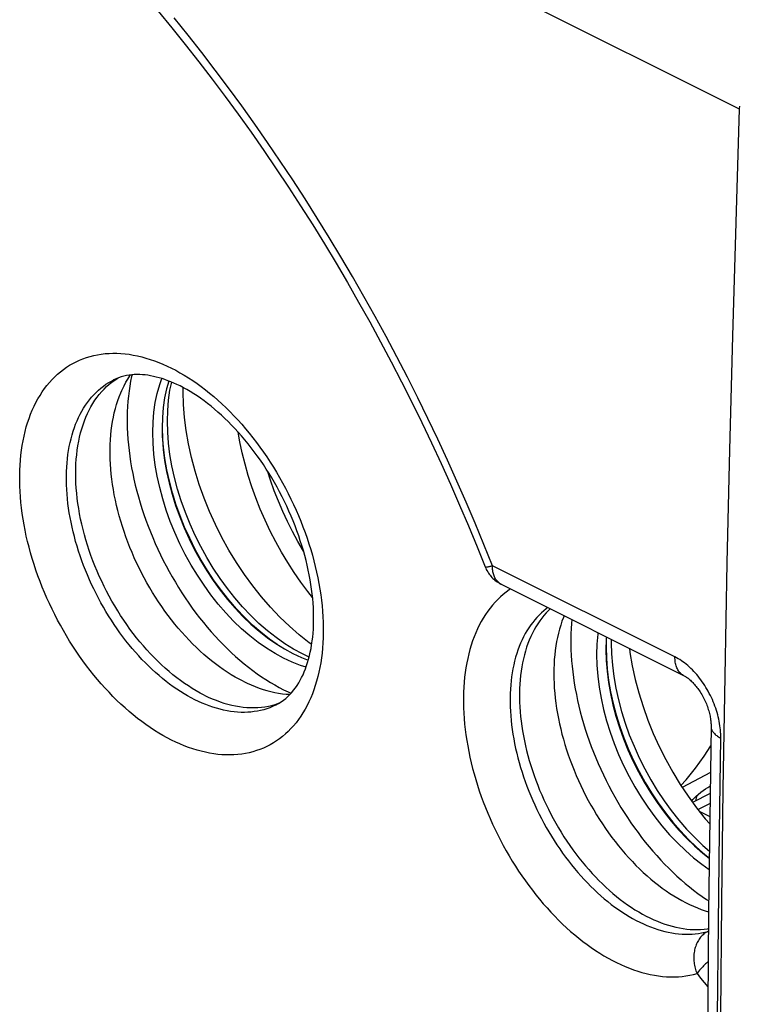
# Model space of a CAD drawing. Units: millimetres. Extents: x -27.2 to 27.2, y -31 to 31.
# Drawn here: x -6.9 to 4, y -8 to 6.9 of the extents above; entities that cross this region are included whole.
import ezdxf

# ---------------------------------------------------------------- set-up
doc = ezdxf.new("R2010")
doc.units = ezdxf.units.MM
doc.header["$LTSCALE"] = 16.335
doc.layers.get('0').update_dxf_attribs({"linetype": 'CONTINUOUS'})
for name, color, linetype in [('ASSI', 7, 'CONTINUOUS'), ('DRAFT', 7, 'CONTINUOUS'), ('RACCORDO', 7, 'CONTINUOUS')]:
    doc.layers.add(name, color=color, linetype=linetype)

msp = doc.modelspace()

# ---------------------------------------------------------------- linework, layer by layer
at = {"color": 7, "linetype": 'CONTINUOUS'}
for p, q in [((-5.506, 1.462), (-5.464, 1.492)), ((-4.429, 1.316), (-4.427, 1.377)), ((-4.742, 0.925), (-4.747, 0.768))]:
    msp.add_line(p, q, dxfattribs=at)
for points in [[(-5.464, 1.492), (-5.42, 1.521), (-5.416, 1.523)], [(-5.359, 1.332), (-5.349, 1.353), (-5.323, 1.406), (-5.295, 1.458), (-5.266, 1.507), (-5.235, 1.555), (-5.225, 1.569)], [(-5.203, 1.572), (-5.209, 1.548), (-5.224, 1.476), (-5.237, 1.402), (-5.248, 1.327), (-5.258, 1.25), (-5.266, 1.172), (-5.271, 1.093), (-5.275, 1.013), (-5.277, 0.932), (-5.277, 0.85), (-5.275, 0.767), (-5.271, 0.683), (-5.266, 0.599), (-5.258, 0.513), (-5.248, 0.427), (-5.237, 0.341), (-5.224, 0.254), (-5.209, 0.166), (-5.192, 0.078), (-5.173, -0.01), (-5.153, -0.099), (-5.13, -0.187), (-5.106, -0.276), (-5.08, -0.364), (-5.053, -0.453), (-5.023, -0.542), (-4.992, -0.63), (-4.96, -0.718), (-4.925, -0.806), (-4.889, -0.893), (-4.852, -0.98), (-4.813, -1.066), (-4.772, -1.152), (-4.73, -1.237), (-4.687, -1.321), (-4.642, -1.404), (-4.595, -1.487), (-4.547, -1.568), (-4.498, -1.649), (-4.448, -1.728), (-4.396, -1.806), (-4.344, -1.883), (-4.29, -1.959), (-4.235, -2.034), (-4.179, -2.107), (-4.122, -2.178), (-4.064, -2.248), (-4.005, -2.317), (-3.945, -2.384), (-3.884, -2.449), (-3.823, -2.512), (-3.76, -2.574), (-3.697, -2.634), (-3.634, -2.692), (-3.57, -2.748), (-3.505, -2.802), (-3.44, -2.854), (-3.375, -2.904), (-3.309, -2.952), (-3.242, -2.998), (-3.176, -3.042), (-3.109, -3.083), (-3.042, -3.123), (-2.975, -3.16), (-2.908, -3.194)], [(-4.11, -3.276), (-4.17, -3.245), (-4.23, -3.211), (-4.29, -3.176), (-4.349, -3.138), (-4.409, -3.098), (-4.468, -3.056), (-4.526, -3.013), (-4.585, -2.967), (-4.643, -2.919), (-4.7, -2.869), (-4.757, -2.817), (-4.813, -2.764), (-4.868, -2.708), (-4.923, -2.651), (-4.977, -2.593), (-5.03, -2.532), (-5.083, -2.47), (-5.134, -2.407), (-5.184, -2.342), (-5.234, -2.276), (-5.282, -2.209), (-5.329, -2.14), (-5.376, -2.07), (-5.42, -1.999), (-5.464, -1.927), (-5.506, -1.854), (-5.547, -1.78), (-5.587, -1.705), (-5.625, -1.63), (-5.662, -1.553), (-5.698, -1.477), (-5.731, -1.399), (-5.764, -1.321), (-5.794, -1.243), (-5.824, -1.164), (-5.851, -1.085), (-5.877, -1.006), (-5.901, -0.927), (-5.924, -0.848), (-5.944, -0.769), (-5.963, -0.69), (-5.981, -0.611), (-5.996, -0.532), (-6.01, -0.454), (-6.022, -0.376), (-6.032, -0.299), (-6.04, -0.222), (-6.047, -0.146), (-6.051, -0.07), (-6.054, 0.004), (-6.055, 0.078), (-6.054, 0.151), (-6.051, 0.223), (-6.047, 0.294), (-6.04, 0.363), (-6.032, 0.432), (-6.022, 0.499), (-6.01, 0.565), (-5.996, 0.63), (-5.981, 0.693), (-5.963, 0.754), (-5.944, 0.814), (-5.924, 0.873), (-5.901, 0.93), (-5.877, 0.985), (-5.851, 1.038), (-5.824, 1.089), (-5.794, 1.139), (-5.764, 1.186), (-5.731, 1.232), (-5.698, 1.275), (-5.662, 1.317), (-5.625, 1.356), (-5.587, 1.394), (-5.547, 1.429), (-5.506, 1.462)], [(-4.646, 1.478), (-4.679, 1.361), (-4.709, 1.222), (-4.73, 1.076), (-4.742, 0.925)], [(-3.521, -3.067), (-3.581, -3.036), (-3.641, -3.003), (-3.701, -2.967), (-3.761, -2.929), (-3.821, -2.89), (-3.881, -2.848), (-3.94, -2.804), (-3.998, -2.758), (-4.057, -2.71), (-4.115, -2.661), (-4.172, -2.609), (-4.229, -2.556), (-4.285, -2.501), (-4.34, -2.444), (-4.395, -2.386), (-4.449, -2.326), (-4.502, -2.264), (-4.554, -2.201), (-4.606, -2.137), (-4.656, -2.071), (-4.705, -2.004), (-4.753, -1.935), (-4.801, -1.866), (-4.847, -1.795), (-4.891, -1.723), (-4.935, -1.65), (-4.977, -1.577), (-5.018, -1.502), (-5.058, -1.427), (-5.096, -1.35), (-5.133, -1.274), (-5.169, -1.196), (-5.203, -1.118), (-5.235, -1.04), (-5.266, -0.961), (-5.295, -0.882), (-5.323, -0.802), (-5.349, -0.723), (-5.374, -0.643), (-5.397, -0.563), (-5.418, -0.483), (-5.437, -0.404), (-5.455, -0.324), (-5.471, -0.245), (-5.485, -0.166), (-5.498, -0.088), (-5.509, -0.01), (-5.518, 0.068), (-5.525, 0.145), (-5.53, 0.221), (-5.534, 0.297), (-5.536, 0.371), (-5.536, 0.445), (-5.534, 0.518), (-5.53, 0.59), (-5.525, 0.661), (-5.518, 0.731), (-5.509, 0.799), (-5.498, 0.866), (-5.485, 0.932), (-5.471, 0.997), (-5.455, 1.06), (-5.437, 1.122), (-5.418, 1.182), (-5.397, 1.24), (-5.374, 1.297), (-5.359, 1.332)], [(-2.483, -2.51), (-2.522, -2.483), (-2.673, -2.365), (-2.821, -2.235), (-2.966, -2.096), (-3.107, -1.947), (-3.244, -1.789), (-3.376, -1.623), (-3.502, -1.45), (-3.622, -1.269), (-3.735, -1.083), (-3.841, -0.891), (-3.939, -0.695), (-4.029, -0.496), (-4.111, -0.294), (-4.184, -0.089), (-4.248, 0.115), (-4.303, 0.32), (-4.348, 0.525), (-4.383, 0.727), (-4.408, 0.926), (-4.423, 1.122), (-4.429, 1.316)], [(-4.747, 0.768), (-4.742, 0.606), (-4.73, 0.442), (-4.709, 0.275), (-4.679, 0.106), (-4.642, -0.065), (-4.596, -0.236), (-4.543, -0.407), (-4.481, -0.578), (-4.413, -0.746), (-4.338, -0.913), (-4.255, -1.077), (-4.167, -1.237), (-4.072, -1.393), (-3.972, -1.544), (-3.867, -1.689), (-3.757, -1.827), (-3.642, -1.959), (-3.525, -2.084), (-3.403, -2.2), (-3.279, -2.309), (-3.153, -2.408), (-3.025, -2.497), (-2.896, -2.577), (-2.767, -2.647), (-2.638, -2.707), (-2.534, -2.746)], [(1.978, -2.394), (1.975, -2.435), (1.971, -2.591), (1.975, -2.752), (1.988, -2.916), (2.009, -3.083), (2.038, -3.252), (2.076, -3.423), (2.121, -3.595), (2.175, -3.766), (2.236, -3.936), (2.304, -4.105), (2.38, -4.272), (2.462, -4.436), (2.551, -4.596), (2.645, -4.751), (2.746, -4.902), (2.851, -5.047), (2.961, -5.186), (3.075, -5.318), (3.193, -5.443), (3.314, -5.559), (3.438, -5.667), (3.536, -5.744)], [(2.326, -2.568), (2.334, -2.632), (2.37, -2.834), (2.415, -3.039), (2.469, -3.244), (2.533, -3.448), (2.606, -3.653), (2.688, -3.855), (2.778, -4.054), (2.877, -4.25), (2.983, -4.442), (3.096, -4.628), (3.216, -4.808), (3.342, -4.982), (3.473, -5.148), (3.542, -5.227)], [(-3.521, -3.067), (-3.46, -3.096), (-3.4, -3.123), (-3.34, -3.148), (-3.28, -3.17), (-3.22, -3.19), (-3.161, -3.208), (-3.102, -3.223), (-3.079, -3.228)], [(-4.11, -3.276), (-4.05, -3.305), (-3.991, -3.331), (-3.931, -3.355), (-3.871, -3.377), (-3.812, -3.397), (-3.753, -3.414), (-3.694, -3.429), (-3.636, -3.441), (-3.578, -3.451), (-3.521, -3.458), (-3.464, -3.463), (-3.408, -3.466), (-3.352, -3.466), (-3.298, -3.464), (-3.244, -3.459), (-3.19, -3.452), (-3.138, -3.443), (-3.087, -3.431), (-3.036, -3.416)], [(-3.079, -3.228), (-3.043, -3.236), (-2.985, -3.247), (-2.927, -3.255), (-2.869, -3.261), (-2.813, -3.264), (-2.809, -3.264)], [(-2.908, -3.194), (-2.841, -3.227), (-2.794, -3.248)], [(-3.036, -3.416), (-2.987, -3.4), (-2.959, -3.389)], [(3.269, -4.881), (3.289, -4.857), (3.328, -4.816), (3.367, -4.779), (3.406, -4.746), (3.443, -4.718), (3.479, -4.693), (3.513, -4.673), (3.546, -4.656), (3.549, -4.655)], [(3.334, -4.875), (3.339, -4.858), (3.354, -4.792)]]:
    msp.add_lwpolyline(points, dxfattribs=at)
at = {"layer": 'ASSI', "color": 7, "linetype": 'CONTINUOUS'}
for points in [[(-4.888, 0.697), (-4.884, 0.854), (-4.871, 1.006), (-4.85, 1.151), (-4.821, 1.29), (-4.783, 1.424), (-4.75, 1.514)], [(-2.568, -2.851), (-2.65, -2.826), (-2.779, -2.777), (-2.908, -2.718), (-3.038, -2.648), (-3.167, -2.568), (-3.295, -2.478), (-3.421, -2.379), (-3.545, -2.271), (-3.666, -2.155), (-3.784, -2.03), (-3.898, -1.898), (-4.008, -1.759), (-4.113, -1.614), (-4.214, -1.463), (-4.308, -1.308), (-4.397, -1.148), (-4.479, -0.984), (-4.555, -0.817), (-4.623, -0.648), (-4.684, -0.477), (-4.737, -0.306), (-4.783, -0.135), (-4.821, 0.036), (-4.85, 0.205), (-4.871, 0.371), (-4.884, 0.535), (-4.888, 0.697)], [(1.85, -2.33), (1.846, -2.354), (1.834, -2.506), (1.829, -2.662), (1.834, -2.822), (1.846, -2.987), (1.867, -3.154), (1.897, -3.323), (1.934, -3.494), (1.98, -3.665), (2.033, -3.836), (2.095, -4.007), (2.163, -4.176), (2.238, -4.342), (2.321, -4.507), (2.409, -4.666), (2.504, -4.822), (2.604, -4.973), (2.709, -5.118), (2.819, -5.257), (2.934, -5.389), (3.052, -5.513), (3.173, -5.63), (3.297, -5.738), (3.423, -5.837), (3.534, -5.915)]]:
    msp.add_lwpolyline(points, dxfattribs=at)
at = {"layer": 'DRAFT', "color": 7, "linetype": 'CONTINUOUS'}
for p, q in [((3.552, -4.449), (3.127, -4.675)), ((3.548, -4.765), (3.283, -4.901)), ((3.382, -5.032), (3.543, -5.113))]:
    msp.add_line(p, q, dxfattribs=at)
at = {"layer": 'DRAFT', "color": 253, "linetype": 'CONTINUOUS'}
msp.add_line((3.363, -5.009), (3.546, -4.916), dxfattribs=at)
at = {"layer": 'RACCORDO', "color": 253, "linetype": 'CONTINUOUS'}
for p, q in [((-5.829, 10.506), (3.99, 5.596)), ((3.016, -2.698), (0.254, -1.318)), ((3.513, -6.854), (3.524, -6.849)), ((3.513, -6.854), (3.524, -6.851))]:
    msp.add_line(p, q, dxfattribs=at)
at = {"layer": 'RACCORDO', "color": 7, "linetype": 'CONTINUOUS'}
for points in [[(-4.809, 7.075), (-4.602, 6.824), (-4.396, 6.569), (-4.192, 6.311), (-3.991, 6.049), (-3.792, 5.784), (-3.595, 5.515), (-3.401, 5.244), (-3.209, 4.969), (-3.02, 4.691), (-2.834, 4.411), (-2.65, 4.127), (-2.468, 3.841), (-2.29, 3.552), (-2.114, 3.261), (-1.941, 2.967), (-1.772, 2.671), (-1.605, 2.372), (-1.441, 2.072), (-1.28, 1.769), (-1.122, 1.464), (-0.968, 1.158), (-0.817, 0.85), (-0.669, 0.54), (-0.524, 0.228), (-0.382, -0.085), (-0.244, -0.399), (-0.11, -0.715), (0.021, -1.031), (0.143, -1.334)], [(-4.475, 1.403), (-4.522, 1.425), (-4.568, 1.446), (-4.613, 1.465), (-4.659, 1.483), (-4.704, 1.499), (-4.748, 1.514), (-4.792, 1.527), (-4.835, 1.538), (-4.879, 1.548), (-4.921, 1.557), (-4.963, 1.564), (-5.005, 1.569), (-5.046, 1.573), (-5.087, 1.575), (-5.127, 1.575), (-5.168, 1.574), (-5.208, 1.571), (-5.247, 1.567), (-5.287, 1.56), (-5.327, 1.551), (-5.366, 1.541), (-5.405, 1.528), (-5.443, 1.513), (-5.482, 1.495)], [(-3.022, -3.425), (-2.983, -3.403), (-2.945, -3.38), (-2.909, -3.355), (-2.876, -3.328), (-2.844, -3.299), (-2.813, -3.269), (-2.784, -3.237), (-2.756, -3.203), (-2.729, -3.168), (-2.704, -3.131), (-2.68, -3.092), (-2.657, -3.052), (-2.635, -3.011), (-2.614, -2.967), (-2.595, -2.923), (-2.577, -2.877), (-2.56, -2.829), (-2.544, -2.781), (-2.53, -2.73), (-2.516, -2.678), (-2.504, -2.625), (-2.493, -2.57), (-2.484, -2.514), (-2.475, -2.456), (-2.468, -2.397), (-2.463, -2.337), (-2.458, -2.276), (-2.455, -2.213), (-2.454, -2.149), (-2.454, -2.084), (-2.455, -2.018), (-2.458, -1.951), (-2.462, -1.883), (-2.468, -1.814), (-2.475, -1.744), (-2.484, -1.674), (-2.495, -1.602), (-2.506, -1.53), (-2.52, -1.458), (-2.535, -1.384), (-2.551, -1.311), (-2.569, -1.237), (-2.588, -1.162), (-2.609, -1.088), (-2.631, -1.013), (-2.655, -0.939), (-2.68, -0.864), (-2.707, -0.789), (-2.735, -0.714), (-2.765, -0.64), (-2.795, -0.566), (-2.828, -0.492), (-2.861, -0.418), (-2.896, -0.345), (-2.932, -0.273), (-2.969, -0.201), (-3.007, -0.13), (-3.047, -0.06), (-3.087, 0.01), (-3.129, 0.078), (-3.172, 0.146), (-3.215, 0.213), (-3.26, 0.278), (-3.306, 0.343), (-3.352, 0.406), (-3.399, 0.468), (-3.447, 0.529), (-3.495, 0.588), (-3.544, 0.646), (-3.594, 0.702), (-3.644, 0.757), (-3.695, 0.811), (-3.747, 0.863), (-3.798, 0.913), (-3.85, 0.961), (-3.902, 1.008), (-3.954, 1.053), (-4.006, 1.096), (-4.059, 1.138), (-4.112, 1.178), (-4.164, 1.216), (-4.217, 1.252), (-4.269, 1.286), (-4.321, 1.318), (-4.373, 1.348), (-4.425, 1.376), (-4.475, 1.403)], [(0.143, -1.334), (0.151, -1.354), (0.16, -1.373), (0.17, -1.392), (0.181, -1.41), (0.192, -1.428), (0.204, -1.445), (0.217, -1.462), (0.231, -1.478), (0.245, -1.494), (0.26, -1.509), (0.275, -1.523), (0.291, -1.537), (0.308, -1.55), (0.325, -1.563), (0.343, -1.574), (0.361, -1.585), (0.38, -1.595), (0.384, -1.597)], [(0.384, -1.597), (3.147, -2.979), (3.156, -2.983), (3.164, -2.988), (3.173, -2.994), (3.183, -3), (3.193, -3.007), (3.204, -3.014), (3.215, -3.022), (3.226, -3.031), (3.238, -3.041), (3.249, -3.052), (3.261, -3.063), (3.274, -3.074), (3.286, -3.087), (3.298, -3.1), (3.311, -3.114), (3.324, -3.129), (3.336, -3.144), (3.349, -3.16), (3.361, -3.176), (3.373, -3.193), (3.386, -3.211), (3.398, -3.229), (3.409, -3.248), (3.421, -3.267), (3.432, -3.286), (3.443, -3.306), (3.453, -3.326), (3.463, -3.347), (3.473, -3.367), (3.482, -3.388), (3.491, -3.409), (3.499, -3.43), (3.507, -3.451), (3.514, -3.472), (3.521, -3.492), (3.527, -3.513), (3.533, -3.533), (3.538, -3.554), (3.543, -3.574), (3.547, -3.593), (3.55, -3.612), (3.553, -3.631), (3.556, -3.649), (3.558, -3.667), (3.56, -3.684), (3.561, -3.701), (3.562, -3.717), (3.562, -3.732), (3.562, -3.747)], [(1.127, -1.969), (1.1, -1.994), (1.065, -2.031), (1.031, -2.07), (0.999, -2.11), (0.968, -2.153), (0.938, -2.197), (0.909, -2.243), (0.883, -2.29), (0.857, -2.339), (0.833, -2.39), (0.811, -2.443), (0.79, -2.497), (0.771, -2.552), (0.753, -2.609), (0.736, -2.667), (0.722, -2.727), (0.709, -2.788), (0.697, -2.85), (0.687, -2.913), (0.679, -2.978), (0.673, -3.043), (0.668, -3.11), (0.664, -3.178), (0.663, -3.246), (0.663, -3.315), (0.664, -3.385), (0.668, -3.456), (0.673, -3.528), (0.679, -3.6), (0.687, -3.673), (0.697, -3.746), (0.709, -3.819), (0.722, -3.893), (0.736, -3.968), (0.753, -4.042), (0.771, -4.117), (0.79, -4.192), (0.811, -4.267), (0.833, -4.342), (0.857, -4.416), (0.883, -4.491), (0.909, -4.565), (0.938, -4.64), (0.967, -4.713), (0.999, -4.787), (1.031, -4.86), (1.065, -4.932), (1.1, -5.004), (1.136, -5.076), (1.174, -5.146), (1.213, -5.216), (1.253, -5.285), (1.294, -5.353), (1.336, -5.42), (1.38, -5.487), (1.424, -5.552), (1.47, -5.616), (1.516, -5.679), (1.563, -5.74), (1.612, -5.801), (1.661, -5.86), (1.71, -5.918), (1.761, -5.974), (1.812, -6.029), (1.864, -6.082), (1.917, -6.134), (1.97, -6.185), (2.024, -6.233), (2.078, -6.28), (2.133, -6.325), (2.188, -6.369), (2.243, -6.411), (2.299, -6.45), (2.355, -6.488), (2.411, -6.524), (2.468, -6.559), (2.524, -6.591), (2.581, -6.621), (2.637, -6.649), (2.694, -6.676), (2.75, -6.7), (2.807, -6.722), (2.863, -6.742), (2.919, -6.76), (2.975, -6.775), (3.03, -6.789), (3.085, -6.8), (3.14, -6.81), (3.194, -6.817), (3.248, -6.822), (3.301, -6.825), (3.354, -6.825), (3.405, -6.824), (3.457, -6.82), (3.507, -6.814), (3.524, -6.811)], [(1.339, -2.074), (1.327, -2.101), (1.306, -2.158), (1.286, -2.217), (1.268, -2.277), (1.252, -2.339), (1.237, -2.402), (1.224, -2.466), (1.213, -2.532), (1.203, -2.599), (1.196, -2.667), (1.189, -2.737), (1.185, -2.807), (1.182, -2.878), (1.182, -2.95), (1.182, -3.024), (1.185, -3.097), (1.189, -3.172), (1.196, -3.247), (1.203, -3.323), (1.213, -3.4), (1.224, -3.477), (1.237, -3.554), (1.252, -3.632), (1.268, -3.71), (1.286, -3.788), (1.306, -3.867), (1.327, -3.945), (1.35, -4.024), (1.375, -4.102), (1.401, -4.181), (1.429, -4.259), (1.458, -4.337), (1.489, -4.414), (1.521, -4.491), (1.555, -4.568), (1.59, -4.644), (1.626, -4.72), (1.664, -4.795), (1.704, -4.869), (1.744, -4.942), (1.786, -5.015), (1.829, -5.086), (1.873, -5.157), (1.918, -5.227), (1.965, -5.295), (2.012, -5.362), (2.061, -5.429), (2.11, -5.493), (2.161, -5.557), (2.212, -5.619), (2.264, -5.68), (2.317, -5.739), (2.371, -5.797), (2.425, -5.853), (2.481, -5.907), (2.536, -5.96), (2.593, -6.011), (2.65, -6.06), (2.707, -6.107), (2.765, -6.153), (2.823, -6.196), (2.881, -6.238), (2.94, -6.278), (2.999, -6.315), (3.058, -6.351), (3.118, -6.385), (3.177, -6.416), (3.236, -6.445), (3.296, -6.473), (3.355, -6.498), (3.414, -6.52), (3.473, -6.541), (3.526, -6.558)], [(1.457, -2.134), (1.452, -2.19), (1.446, -2.268), (1.442, -2.347), (1.441, -2.427), (1.441, -2.508), (1.442, -2.59), (1.446, -2.673), (1.452, -2.756), (1.459, -2.84), (1.468, -2.925), (1.479, -3.01), (1.492, -3.096), (1.507, -3.183), (1.523, -3.269), (1.541, -3.356), (1.561, -3.443), (1.583, -3.531), (1.607, -3.618), (1.632, -3.706), (1.659, -3.793), (1.687, -3.88), (1.717, -3.967), (1.749, -4.054), (1.783, -4.141), (1.818, -4.227), (1.854, -4.313), (1.892, -4.398), (1.932, -4.483), (1.973, -4.567), (2.016, -4.65), (2.059, -4.733), (2.105, -4.814), (2.151, -4.895), (2.199, -4.975), (2.248, -5.054), (2.299, -5.131), (2.35, -5.208), (2.403, -5.283), (2.457, -5.357), (2.511, -5.43), (2.567, -5.501), (2.624, -5.571), (2.682, -5.64), (2.74, -5.706), (2.8, -5.772), (2.86, -5.835), (2.921, -5.897), (2.982, -5.957), (3.045, -6.016), (3.108, -6.072), (3.171, -6.127), (3.235, -6.179), (3.299, -6.23), (3.364, -6.279), (3.429, -6.325), (3.495, -6.37), (3.528, -6.392)], [(3.562, -3.747), (3.543, -5.145), (3.526, -6.552), (3.514, -7.957), (3.504, -9.36), (3.499, -10.762), (3.497, -12.161), (3.499, -13.559), (3.504, -14.954), (3.514, -16.348), (3.526, -17.74), (3.543, -19.13)], [(3.106, -4.644), (3.184, -4.558), (3.327, -4.382), (3.46, -4.198), (3.558, -4.044)]]:
    msp.add_lwpolyline(points, dxfattribs=at)
at = {"layer": 'RACCORDO', "color": 253, "linetype": 'CONTINUOUS'}
for points in [[(0.254, -1.318), (0.125, -0.995), (-0.008, -0.674), (-0.145, -0.354), (-0.285, -0.036), (-0.428, 0.282), (-0.575, 0.597), (-0.725, 0.911), (-0.878, 1.224), (-1.035, 1.535), (-1.194, 1.843), (-1.357, 2.15), (-1.523, 2.455), (-1.692, 2.757), (-1.865, 3.058), (-2.04, 3.356), (-2.218, 3.651), (-2.399, 3.944), (-2.582, 4.234), (-2.769, 4.522), (-2.958, 4.807), (-3.15, 5.089), (-3.344, 5.367), (-3.542, 5.643), (-3.741, 5.916), (-3.943, 6.185), (-4.147, 6.451), (-4.354, 6.714), (-4.563, 6.973)], [(3.99, 5.596), (3.935, 3.875), (3.885, 2.155), (3.841, 0.438), (3.802, -1.276), (3.769, -2.988), (3.742, -4.698), (3.72, -6.405), (3.703, -8.109), (3.692, -9.811), (3.686, -11.51), (3.686, -13.206), (3.692, -14.9), (3.703, -16.591), (3.72, -18.279), (3.742, -19.965), (3.769, -21.648), (3.802, -23.328), (3.841, -25.005), (3.885, -26.679), (3.935, -28.35), (3.99, -30.019)], [(3.992, 5.64), (3.99, 5.596)], [(-4.605, -3.956), (-4.67, -3.923), (-4.734, -3.887), (-4.799, -3.85), (-4.863, -3.81), (-4.928, -3.767), (-4.992, -3.723), (-5.056, -3.676), (-5.119, -3.628), (-5.183, -3.577), (-5.246, -3.525), (-5.308, -3.47), (-5.37, -3.414), (-5.431, -3.356), (-5.491, -3.296), (-5.551, -3.234), (-5.61, -3.171), (-5.668, -3.106), (-5.725, -3.04), (-5.781, -2.972), (-5.837, -2.902), (-5.891, -2.831), (-5.945, -2.759), (-5.997, -2.686), (-6.048, -2.611), (-6.098, -2.535), (-6.147, -2.458), (-6.195, -2.38), (-6.241, -2.3), (-6.286, -2.22), (-6.33, -2.14), (-6.372, -2.058), (-6.413, -1.975), (-6.453, -1.892), (-6.491, -1.809), (-6.527, -1.724), (-6.562, -1.64), (-6.595, -1.555), (-6.627, -1.469), (-6.657, -1.383), (-6.686, -1.298), (-6.712, -1.211), (-6.738, -1.125), (-6.761, -1.039), (-6.783, -0.953), (-6.803, -0.868), (-6.821, -0.782), (-6.837, -0.697), (-6.852, -0.612), (-6.865, -0.527), (-6.876, -0.443), (-6.885, -0.36), (-6.892, -0.277), (-6.898, -0.194), (-6.901, -0.113), (-6.903, -0.033), (-6.903, 0.047), (-6.901, 0.126), (-6.898, 0.204), (-6.892, 0.28), (-6.885, 0.356), (-6.876, 0.43), (-6.865, 0.503), (-6.852, 0.575), (-6.837, 0.645), (-6.821, 0.714), (-6.803, 0.782), (-6.783, 0.847), (-6.761, 0.912), (-6.738, 0.974), (-6.712, 1.035), (-6.686, 1.095), (-6.657, 1.152), (-6.627, 1.208), (-6.595, 1.261), (-6.562, 1.313), (-6.527, 1.363), (-6.491, 1.411), (-6.453, 1.456), (-6.413, 1.5), (-6.372, 1.542), (-6.33, 1.581), (-6.286, 1.618), (-6.241, 1.653), (-6.195, 1.686), (-6.147, 1.716), (-6.098, 1.745), (-6.048, 1.77), (-5.997, 1.794), (-5.945, 1.815), (-5.891, 1.834), (-5.837, 1.85), (-5.781, 1.865), (-5.725, 1.876), (-5.668, 1.885), (-5.61, 1.892), (-5.551, 1.896), (-5.491, 1.898), (-5.431, 1.898), (-5.37, 1.895), (-5.308, 1.889), (-5.246, 1.882), (-5.183, 1.871), (-5.119, 1.859), (-5.056, 1.844), (-4.992, 1.826), (-4.927, 1.806), (-4.863, 1.784), (-4.799, 1.76), (-4.734, 1.733), (-4.67, 1.704), (-4.605, 1.673)], [(-4.605, 1.673), (-4.541, 1.64), (-4.477, 1.604), (-4.412, 1.566), (-4.348, 1.526), (-4.283, 1.484), (-4.219, 1.44), (-4.155, 1.393), (-4.091, 1.345), (-4.028, 1.294), (-3.965, 1.241), (-3.903, 1.187), (-3.841, 1.131), (-3.78, 1.072), (-3.719, 1.012), (-3.66, 0.951), (-3.601, 0.888), (-3.543, 0.823), (-3.486, 0.756), (-3.429, 0.688), (-3.374, 0.619), (-3.319, 0.548), (-3.266, 0.476), (-3.214, 0.402), (-3.162, 0.328), (-3.112, 0.252), (-3.063, 0.174), (-3.016, 0.096), (-2.969, 0.017), (-2.924, -0.063), (-2.881, -0.144), (-2.838, -0.225), (-2.798, -0.308), (-2.758, -0.391), (-2.72, -0.475), (-2.684, -0.559), (-2.649, -0.644), (-2.615, -0.729), (-2.584, -0.814), (-2.554, -0.9), (-2.525, -0.986), (-2.498, -1.072), (-2.473, -1.158), (-2.45, -1.244), (-2.428, -1.33), (-2.408, -1.416), (-2.39, -1.501), (-2.374, -1.587), (-2.359, -1.672), (-2.346, -1.756), (-2.335, -1.84), (-2.326, -1.924), (-2.319, -2.007), (-2.313, -2.089), (-2.309, -2.17), (-2.308, -2.251), (-2.308, -2.33), (-2.309, -2.409), (-2.313, -2.487), (-2.319, -2.564), (-2.326, -2.639), (-2.335, -2.713), (-2.346, -2.786), (-2.359, -2.858), (-2.374, -2.928), (-2.39, -2.997), (-2.408, -3.065), (-2.428, -3.131), (-2.45, -3.195), (-2.473, -3.258), (-2.498, -3.319), (-2.525, -3.378), (-2.554, -3.435), (-2.584, -3.491), (-2.615, -3.545), (-2.649, -3.596), (-2.684, -3.646), (-2.72, -3.694), (-2.758, -3.74), (-2.798, -3.783), (-2.838, -3.825), (-2.881, -3.864), (-2.924, -3.901), (-2.97, -3.936), (-3.016, -3.969), (-3.063, -4), (-3.112, -4.028), (-3.162, -4.054), (-3.214, -4.077), (-3.266, -4.098), (-3.319, -4.117), (-3.374, -4.134), (-3.429, -4.148), (-3.486, -4.159), (-3.543, -4.169), (-3.601, -4.175), (-3.66, -4.18), (-3.719, -4.182), (-3.78, -4.181), (-3.841, -4.178), (-3.903, -4.173), (-3.965, -4.165), (-4.028, -4.155), (-4.091, -4.142), (-4.155, -4.127), (-4.219, -4.109), (-4.283, -4.089), (-4.348, -4.067), (-4.412, -4.043), (-4.477, -4.016), (-4.541, -3.987), (-4.605, -3.956)], [(-4.252, -3.346), (-4.306, -3.318), (-4.361, -3.288), (-4.415, -3.256), (-4.47, -3.222), (-4.524, -3.187), (-4.579, -3.149), (-4.633, -3.11), (-4.687, -3.069), (-4.74, -3.026), (-4.794, -2.981), (-4.846, -2.935), (-4.899, -2.887), (-4.95, -2.838), (-5.001, -2.787), (-5.052, -2.735), (-5.102, -2.682), (-5.151, -2.627), (-5.199, -2.571), (-5.247, -2.513), (-5.294, -2.455), (-5.34, -2.395), (-5.385, -2.333), (-5.429, -2.271), (-5.473, -2.208), (-5.515, -2.144), (-5.557, -2.078), (-5.597, -2.012), (-5.636, -1.945), (-5.674, -1.878), (-5.711, -1.809), (-5.747, -1.74), (-5.782, -1.67), (-5.815, -1.6), (-5.847, -1.529), (-5.878, -1.458), (-5.907, -1.386), (-5.936, -1.314), (-5.962, -1.242), (-5.988, -1.169), (-6.012, -1.097), (-6.035, -1.024), (-6.056, -0.951), (-6.076, -0.878), (-6.094, -0.806), (-6.111, -0.733), (-6.126, -0.66), (-6.14, -0.588), (-6.153, -0.516), (-6.164, -0.445), (-6.173, -0.374), (-6.181, -0.303), (-6.187, -0.233), (-6.191, -0.163), (-6.195, -0.095), (-6.196, -0.026), (-6.196, 0.041), (-6.195, 0.108), (-6.191, 0.173), (-6.187, 0.238), (-6.181, 0.302), (-6.173, 0.365), (-6.164, 0.427), (-6.153, 0.488), (-6.14, 0.547), (-6.126, 0.605), (-6.111, 0.662), (-6.094, 0.718), (-6.076, 0.773), (-6.056, 0.826), (-6.035, 0.877), (-6.012, 0.927), (-5.988, 0.976), (-5.962, 1.023), (-5.936, 1.068), (-5.907, 1.112), (-5.878, 1.154), (-5.847, 1.195), (-5.815, 1.233), (-5.781, 1.27), (-5.747, 1.306), (-5.711, 1.339), (-5.674, 1.37), (-5.636, 1.4), (-5.597, 1.428), (-5.556, 1.453), (-5.515, 1.477), (-5.482, 1.495)], [(-4.667, 0.871), (-4.662, 1.032), (-4.649, 1.188), (-4.628, 1.338), (-4.602, 1.46)], [(-3.006, -2.509), (-3.123, -2.427), (-3.251, -2.326), (-3.378, -2.216), (-3.501, -2.097), (-3.622, -1.97), (-3.738, -1.835), (-3.85, -1.694), (-3.957, -1.546), (-4.059, -1.392), (-4.156, -1.233), (-4.246, -1.07), (-4.329, -0.903), (-4.406, -0.733), (-4.476, -0.561), (-4.538, -0.387), (-4.592, -0.213), (-4.638, -0.039), (-4.676, 0.134), (-4.706, 0.306), (-4.727, 0.475), (-4.74, 0.641), (-4.743, 0.768)], [(-2.522, -2.7), (-2.623, -2.653), (-2.757, -2.581), (-2.89, -2.498), (-3.022, -2.405), (-3.153, -2.303), (-3.281, -2.191), (-3.406, -2.071), (-3.528, -1.942), (-3.646, -1.805), (-3.76, -1.662), (-3.869, -1.512), (-3.972, -1.356), (-4.07, -1.195), (-4.161, -1.029), (-4.246, -0.86), (-4.324, -0.688), (-4.394, -0.513), (-4.457, -0.336), (-4.512, -0.16), (-4.559, 0.017), (-4.598, 0.192), (-4.628, 0.366), (-4.649, 0.538), (-4.662, 0.706), (-4.667, 0.871)], [(-2.47, -1.799), (-2.543, -1.707), (-2.648, -1.567), (-2.749, -1.421), (-2.846, -1.27), (-2.939, -1.115), (-3.027, -0.956), (-3.11, -0.793), (-3.188, -0.628), (-3.261, -0.461), (-3.328, -0.292), (-3.389, -0.122), (-3.444, 0.049), (-3.492, 0.22), (-3.535, 0.389), (-3.571, 0.557), (-3.597, 0.705)], [(-2.607, -1.096), (-2.608, -1.095), (-2.693, -0.95), (-2.773, -0.801), (-2.849, -0.65), (-2.921, -0.496), (-2.987, -0.34), (-3.049, -0.182), (-3.105, -0.024), (-3.146, 0.105)], [(0.143, -1.334), (0.143, -1.335), (0.145, -1.336), (0.147, -1.337), (0.151, -1.338), (0.155, -1.338), (0.16, -1.338), (0.166, -1.337), (0.173, -1.337), (0.18, -1.335), (0.188, -1.334), (0.198, -1.332), (0.207, -1.33), (0.218, -1.327), (0.229, -1.324), (0.242, -1.321), (0.254, -1.318)], [(0.384, -1.597), (0.375, -1.593), (0.364, -1.585), (0.353, -1.578), (0.343, -1.569), (0.333, -1.559), (0.323, -1.549), (0.314, -1.538), (0.306, -1.526), (0.298, -1.514), (0.291, -1.501), (0.284, -1.487), (0.279, -1.472), (0.273, -1.457), (0.269, -1.441), (0.265, -1.425), (0.261, -1.408), (0.258, -1.391), (0.256, -1.373), (0.255, -1.355), (0.254, -1.336), (0.254, -1.318)], [(0.528, -1.669), (0.506, -1.684), (0.461, -1.717), (0.417, -1.753), (0.374, -1.79), (0.333, -1.83), (0.293, -1.871), (0.254, -1.915), (0.217, -1.961), (0.181, -2.008), (0.147, -2.058), (0.115, -2.11), (0.084, -2.163), (0.054, -2.218), (0.027, -2.275), (0, -2.334), (-0.024, -2.395), (-0.047, -2.457), (-0.068, -2.521), (-0.088, -2.586), (-0.105, -2.653), (-0.121, -2.721), (-0.136, -2.79), (-0.148, -2.861), (-0.159, -2.934), (-0.168, -3.007), (-0.175, -3.082), (-0.18, -3.158), (-0.184, -3.234), (-0.186, -3.312), (-0.186, -3.391), (-0.184, -3.47), (-0.18, -3.551), (-0.175, -3.632), (-0.168, -3.714), (-0.159, -3.796), (-0.148, -3.879), (-0.136, -3.963), (-0.121, -4.046), (-0.105, -4.131), (-0.088, -4.215), (-0.068, -4.3), (-0.047, -4.385), (-0.024, -4.47), (0, -4.555), (0.027, -4.64), (0.054, -4.725), (0.084, -4.809), (0.115, -4.894), (0.147, -4.978), (0.181, -5.062), (0.217, -5.145), (0.254, -5.228), (0.293, -5.31), (0.333, -5.392), (0.374, -5.473), (0.417, -5.553), (0.461, -5.632), (0.506, -5.711), (0.553, -5.788), (0.601, -5.865), (0.65, -5.94), (0.7, -6.014), (0.751, -6.087), (0.803, -6.159), (0.857, -6.23), (0.911, -6.299)], [(1.092, -1.951), (1.068, -1.969), (1.031, -1.999), (0.995, -2.03), (0.96, -2.064), (0.926, -2.099), (0.894, -2.136), (0.862, -2.175), (0.832, -2.215), (0.803, -2.257), (0.776, -2.301), (0.749, -2.346), (0.725, -2.393), (0.701, -2.441), (0.679, -2.491), (0.658, -2.542), (0.639, -2.594), (0.621, -2.648), (0.604, -2.704), (0.589, -2.76), (0.576, -2.818), (0.564, -2.877), (0.553, -2.937), (0.544, -2.998), (0.537, -3.06), (0.53, -3.123), (0.526, -3.187), (0.523, -3.252), (0.521, -3.318), (0.521, -3.385), (0.523, -3.452), (0.526, -3.52), (0.53, -3.589), (0.537, -3.658), (0.544, -3.728), (0.553, -3.798), (0.564, -3.869), (0.576, -3.939), (0.589, -4.011), (0.604, -4.082), (0.621, -4.154), (0.639, -4.226), (0.658, -4.298), (0.679, -4.37), (0.701, -4.442), (0.725, -4.513), (0.749, -4.585), (0.776, -4.656), (0.803, -4.728), (0.832, -4.799), (0.862, -4.869), (0.894, -4.939), (0.926, -5.009), (0.96, -5.078), (0.995, -5.146), (1.031, -5.214), (1.068, -5.281), (1.107, -5.348), (1.146, -5.413), (1.187, -5.478), (1.228, -5.542), (1.271, -5.605), (1.314, -5.667), (1.358, -5.727), (1.403, -5.787), (1.449, -5.846), (1.496, -5.903), (1.544, -5.959), (1.592, -6.014), (1.641, -6.068), (1.69, -6.12), (1.74, -6.171), (1.791, -6.22), (1.842, -6.268), (1.894, -6.314), (1.946, -6.359), (1.999, -6.402), (2.052, -6.444), (2.105, -6.484), (2.159, -6.522), (2.213, -6.558), (2.267, -6.593), (2.321, -6.626), (2.375, -6.657), (2.429, -6.687), (2.484, -6.714), (2.538, -6.74), (2.592, -6.763), (2.647, -6.785), (2.701, -6.805), (2.755, -6.823), (2.808, -6.839), (2.862, -6.853), (2.915, -6.865), (2.967, -6.875), (3.02, -6.883), (3.072, -6.89), (3.123, -6.894), (3.174, -6.896), (3.224, -6.896), (3.274, -6.894), (3.323, -6.89), (3.372, -6.884), (3.42, -6.876), (3.467, -6.866), (3.513, -6.854)], [(1.977, -2.408), (1.973, -2.553), (1.978, -2.717), (1.99, -2.885), (2.012, -3.055), (2.042, -3.228), (2.08, -3.402), (2.127, -3.576), (2.181, -3.751), (2.244, -3.925), (2.313, -4.097), (2.39, -4.267), (2.474, -4.434), (2.565, -4.597), (2.661, -4.756), (2.763, -4.909), (2.871, -5.057), (2.983, -5.199), (3.1, -5.333), (3.22, -5.46), (3.343, -5.578), (3.469, -5.687), (3.536, -5.739)], [(2.052, -2.431), (2.051, -2.486), (2.055, -2.652), (2.068, -2.822), (2.09, -2.995), (2.121, -3.17), (2.159, -3.346), (2.207, -3.524), (2.262, -3.701), (2.325, -3.877), (2.396, -4.051), (2.474, -4.224), (2.559, -4.393), (2.651, -4.559), (2.749, -4.72), (2.852, -4.875), (2.961, -5.025), (3.075, -5.169), (3.193, -5.305), (3.315, -5.433), (3.44, -5.553), (3.537, -5.637)], [(3.146, -2.978), (3.133, -2.971), (3.12, -2.963), (3.109, -2.954), (3.098, -2.944), (3.087, -2.933), (3.077, -2.921), (3.068, -2.908), (3.06, -2.895), (3.052, -2.88), (3.045, -2.865), (3.038, -2.849), (3.033, -2.832), (3.028, -2.815), (3.024, -2.797), (3.021, -2.778), (3.018, -2.759), (3.017, -2.739), (3.016, -2.719), (3.016, -2.698)], [(3.709, -3.926), (3.709, -3.896), (3.708, -3.865), (3.706, -3.834), (3.704, -3.803), (3.701, -3.771), (3.696, -3.739), (3.691, -3.706), (3.686, -3.673), (3.679, -3.64), (3.671, -3.607), (3.663, -3.574), (3.654, -3.541), (3.644, -3.508), (3.633, -3.475), (3.621, -3.442), (3.609, -3.41), (3.596, -3.377), (3.582, -3.345), (3.568, -3.313), (3.552, -3.281), (3.536, -3.25), (3.52, -3.219), (3.503, -3.189), (3.485, -3.159), (3.467, -3.13), (3.448, -3.101), (3.428, -3.073), (3.408, -3.045), (3.388, -3.018), (3.367, -2.992), (3.346, -2.966), (3.324, -2.941), (3.302, -2.917), (3.279, -2.894), (3.256, -2.871), (3.233, -2.849), (3.209, -2.829), (3.185, -2.809), (3.161, -2.79), (3.137, -2.772), (3.113, -2.755), (3.089, -2.739), (3.064, -2.725), (3.04, -2.711), (3.016, -2.698)], [(-3.022, -3.425), (-3.031, -3.429), (-3.074, -3.449), (-3.119, -3.467), (-3.164, -3.483), (-3.21, -3.497), (-3.257, -3.508), (-3.304, -3.518), (-3.353, -3.526), (-3.402, -3.532), (-3.452, -3.536), (-3.502, -3.537), (-3.553, -3.537), (-3.605, -3.534), (-3.657, -3.53), (-3.71, -3.523), (-3.763, -3.514), (-3.817, -3.504), (-3.871, -3.491), (-3.925, -3.476), (-3.979, -3.459), (-4.034, -3.44), (-4.088, -3.42), (-4.143, -3.397), (-4.197, -3.373), (-4.252, -3.346)], [(3.562, -3.749), (3.562, -3.759), (3.564, -3.771), (3.566, -3.782), (3.57, -3.794), (3.574, -3.805), (3.58, -3.816), (3.587, -3.827), (3.595, -3.838), (3.603, -3.849), (3.613, -3.859), (3.624, -3.87), (3.636, -3.88), (3.649, -3.889), (3.662, -3.899), (3.677, -3.908), (3.692, -3.917), (3.709, -3.926)], [(3.709, -20.682), (3.689, -19.296), (3.673, -17.908), (3.66, -16.518), (3.651, -15.126), (3.645, -13.733), (3.644, -12.337), (3.645, -10.94), (3.651, -9.541), (3.66, -8.14), (3.673, -6.737), (3.689, -5.332), (3.709, -3.926)], [(0.911, -6.299), (0.966, -6.367), (1.022, -6.433), (1.079, -6.498), (1.137, -6.562), (1.196, -6.623), (1.255, -6.683), (1.315, -6.742), (1.375, -6.798), (1.437, -6.853), (1.498, -6.906), (1.56, -6.957), (1.623, -7.006), (1.686, -7.053), (1.749, -7.098), (1.813, -7.141), (1.877, -7.182), (1.941, -7.221), (2.005, -7.258), (2.069, -7.293), (2.133, -7.325), (2.198, -7.356), (2.262, -7.384), (2.326, -7.41), (2.39, -7.433), (2.454, -7.454), (2.517, -7.473), (2.58, -7.49), (2.643, -7.504), (2.705, -7.516), (2.767, -7.526), (2.828, -7.533), (2.889, -7.538), (2.949, -7.54), (3.009, -7.54), (3.068, -7.538), (3.126, -7.533), (3.183, -7.526), (3.239, -7.517), (3.295, -7.505), (3.35, -7.491)], [(3.513, -6.854), (3.498, -6.862), (3.483, -6.871), (3.468, -6.881), (3.454, -6.892), (3.441, -6.903), (3.428, -6.915), (3.415, -6.928), (3.403, -6.942), (3.392, -6.957), (3.381, -6.972), (3.371, -6.988), (3.361, -7.004), (3.353, -7.021), (3.344, -7.039), (3.337, -7.057), (3.33, -7.075), (3.324, -7.094), (3.319, -7.114), (3.314, -7.134), (3.31, -7.154), (3.307, -7.174), (3.304, -7.195), (3.303, -7.216), (3.302, -7.237), (3.302, -7.258), (3.302, -7.28), (3.304, -7.301), (3.306, -7.323), (3.309, -7.344), (3.312, -7.366), (3.317, -7.387), (3.322, -7.408), (3.328, -7.429), (3.334, -7.45), (3.342, -7.471), (3.35, -7.491)], [(3.519, -7.307), (3.507, -7.318), (3.492, -7.332), (3.477, -7.346), (3.463, -7.36), (3.449, -7.374), (3.436, -7.388), (3.423, -7.402), (3.411, -7.415), (3.399, -7.428), (3.388, -7.441), (3.377, -7.454), (3.368, -7.467), (3.358, -7.479), (3.35, -7.491)], [(3.35, -7.491), (3.404, -7.56), (3.46, -7.627), (3.516, -7.692)]]:
    msp.add_lwpolyline(points, dxfattribs=at)

doc.saveas('drawing.dxf')
